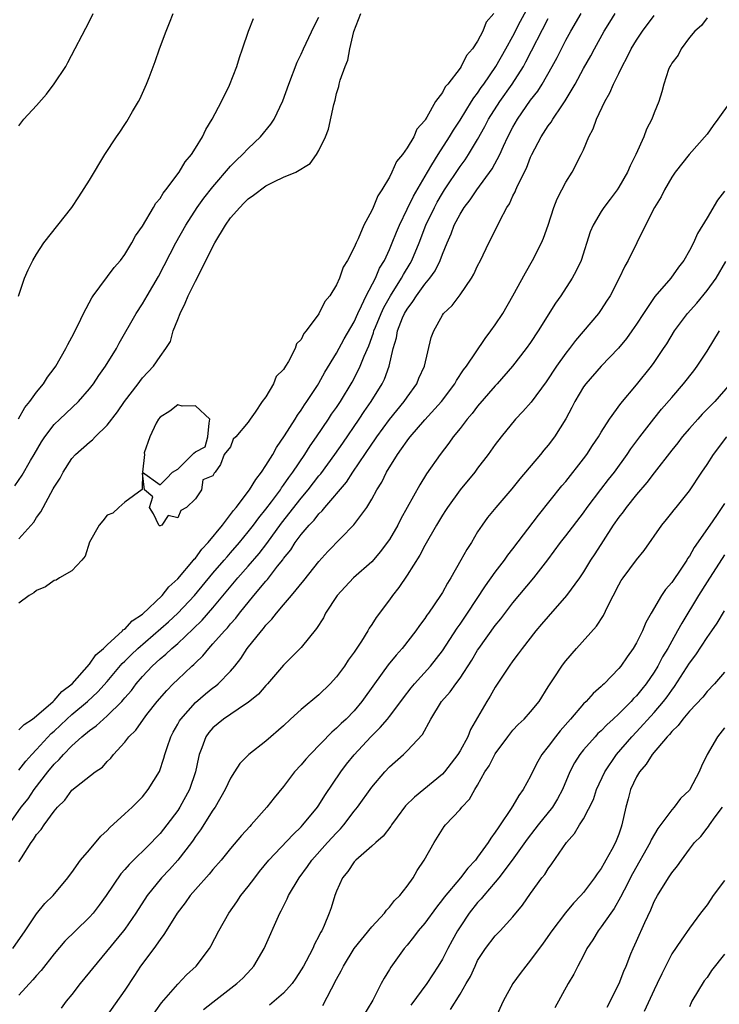
# Model space of a CAD drawing. Units: inches. Extents: x 2559000 to 2562000, y 1551000 to 1554000.
# Drawn here: x 2560383 to 2560462, y 1551103 to 1551214 of the extents above; entities that cross this region are included whole.
import ezdxf

# ---------------------------------------------------------------- set-up
doc = ezdxf.new("R2010")
doc.units = ezdxf.units.IN
doc.header["$MEASUREMENT"] = 0
doc.layers.add('LD25591551_2ft', color=33, linetype='Continuous')

msp = doc.modelspace()

# ---------------------------------------------------------------- linework, layer by layer
at = {"layer": 'LD25591551_2ft'}
for points, elevation in [([(2560383, 1551133.76), (2560383.6, 1551134.4), (2560384.53, 1551135), (2560385, 1551135.36), (2560386.9, 1551137), (2560386.94, 1551137.06), (2560387, 1551137.09), (2560387.88, 1551138.12), (2560389.02, 1551139), (2560391, 1551141.23), (2560391.73, 1551142.27), (2560392.58, 1551143), (2560393, 1551143.43), (2560394.75, 1551145), (2560394.86, 1551145.14), (2560395, 1551145.21), (2560395.85, 1551146.15), (2560397, 1551146.88), (2560399.25, 1551149), (2560400.01, 1551149.99), (2560401, 1551150.89), (2560402.8, 1551153), (2560402.88, 1551153.12), (2560403, 1551153.23), (2560403.75, 1551154.25), (2560404.46, 1551155), (2560406.07, 1551157), (2560407, 1551158.2), (2560407.34, 1551158.66), (2560407.62, 1551159), (2560409.14, 1551161), (2560409.85, 1551162.15), (2560410.51, 1551163), (2560411, 1551163.76), (2560411.77, 1551165), (2560412.21, 1551165.79), (2560413.11, 1551167.11), (2560414.3, 1551169), (2560414.56, 1551169.44), (2560415, 1551170.03), (2560415.37, 1551170.63), (2560415.64, 1551171), (2560416.83, 1551172.83), (2560417, 1551173.1), (2560417.68, 1551174.32), (2560419, 1551176.49), (2560419.88, 1551178.12), (2560421, 1551180.05), (2560421.42, 1551181), (2560421.84, 1551181.84), (2560422.36, 1551183), (2560423.42, 1551185), (2560423.89, 1551186.11), (2560424.43, 1551187), (2560425, 1551188.24), (2560425.32, 1551189), (2560425.79, 1551190.21), (2560426.13, 1551191), (2560427, 1551192.8), (2560427.71, 1551194.29), (2560429.3, 1551197), (2560429.82, 1551197.82), (2560430.53, 1551199), (2560431.81, 1551201), (2560432.25, 1551201.75), (2560433, 1551202.89), (2560434.31, 1551205), (2560434.57, 1551205.43), (2560435, 1551205.97), (2560435.41, 1551206.59), (2560435.71, 1551207), (2560437.07, 1551209), (2560438.21, 1551211), (2560439, 1551212.43), (2560439.87, 1551214.13), (2560441.42, 1551217)], 6974), ([(2560381.84, 1551123), (2560383.25, 1551125), (2560384.03, 1551125.97), (2560384.74, 1551127), (2560386.28, 1551129), (2560387, 1551129.89), (2560387.57, 1551130.43), (2560388.04, 1551131), (2560389, 1551131.98), (2560390.14, 1551133), (2560391, 1551133.71), (2560391.77, 1551134.23), (2560392.58, 1551135), (2560393, 1551135.35), (2560394.66, 1551137), (2560394.82, 1551137.18), (2560395, 1551137.4), (2560395.75, 1551138.25), (2560396.3, 1551139), (2560397, 1551139.81), (2560398.12, 1551141), (2560399, 1551141.81), (2560399.66, 1551142.34), (2560400.33, 1551143), (2560401, 1551143.57), (2560402.77, 1551145.23), (2560403.79, 1551146.21), (2560405, 1551147.61), (2560407.8, 1551151), (2560409, 1551152.34), (2560410.24, 1551153.76), (2560411.11, 1551154.89), (2560412.78, 1551157.22), (2560415, 1551160.04), (2560415.8, 1551161), (2560417, 1551162.56), (2560417.21, 1551162.79), (2560418.8, 1551165), (2560419.71, 1551166.29), (2560421.57, 1551169), (2560422.13, 1551169.87), (2560422.94, 1551171), (2560424.19, 1551173), (2560424.45, 1551173.55), (2560424.96, 1551175), (2560425.42, 1551177), (2560425.79, 1551178.21), (2560425.91, 1551179), (2560426.5, 1551180.5), (2560426.72, 1551181), (2560427, 1551181.48), (2560427.67, 1551182.33), (2560428.07, 1551183), (2560429, 1551184.3), (2560429.58, 1551185), (2560430.17, 1551185.83), (2560430.74, 1551187), (2560431, 1551187.69), (2560431.55, 1551189), (2560431.99, 1551190.01), (2560432.35, 1551191), (2560433, 1551192.23), (2560433.48, 1551193), (2560434.15, 1551193.85), (2560434.89, 1551195), (2560436.63, 1551197.37), (2560437.52, 1551199), (2560437.94, 1551199.94), (2560438.44, 1551201), (2560439, 1551202.11), (2560439.5, 1551203), (2560441, 1551205.15), (2560441.81, 1551206.19), (2560442.31, 1551207), (2560443.46, 1551209), (2560444, 1551210), (2560445, 1551211.98), (2560445.55, 1551213), (2560446.75, 1551215)], 6978), ([(2560382.32, 1551109), (2560383.7, 1551111), (2560385, 1551112.93), (2560385.92, 1551114.08), (2560386.89, 1551115), (2560388.54, 1551117), (2560388.73, 1551117.27), (2560389, 1551117.6), (2560389.97, 1551119), (2560391, 1551120.18), (2560392.27, 1551121.73), (2560393, 1551122.37), (2560393.3, 1551122.7), (2560395, 1551124.24), (2560395.83, 1551125), (2560397, 1551126.2), (2560397.66, 1551127), (2560398.93, 1551129.07), (2560399.44, 1551130.56), (2560399.55, 1551131), (2560399.8, 1551131.79), (2560400.21, 1551133), (2560400.48, 1551133.52), (2560401, 1551134.41), (2560401.21, 1551134.8), (2560401.34, 1551135), (2560403, 1551136.88), (2560404.15, 1551137.85), (2560405, 1551138.55), (2560405.27, 1551138.73), (2560405.59, 1551139), (2560407, 1551140.44), (2560407.47, 1551141), (2560408.14, 1551141.86), (2560408.88, 1551143), (2560410.48, 1551145), (2560410.73, 1551145.27), (2560411, 1551145.63), (2560411.68, 1551146.32), (2560412.2, 1551147), (2560413, 1551147.96), (2560413.9, 1551149), (2560415.3, 1551150.7), (2560417, 1551152.88), (2560418.02, 1551153.98), (2560420.98, 1551157.02), (2560422.43, 1551159), (2560423, 1551159.92), (2560423.58, 1551161), (2560424.13, 1551161.87), (2560424.68, 1551163), (2560425.91, 1551165), (2560426.38, 1551165.62), (2560427, 1551166.56), (2560427.2, 1551166.8), (2560427.34, 1551167), (2560429, 1551168.91), (2560430.89, 1551171), (2560432.41, 1551173), (2560432.61, 1551173.39), (2560433.41, 1551174.59), (2560433.73, 1551175), (2560435.85, 1551178.15), (2560436.51, 1551179), (2560437, 1551179.71), (2560437.84, 1551181), (2560439, 1551183), (2560440.41, 1551185.59), (2560441.23, 1551187), (2560442.24, 1551189), (2560442.47, 1551189.53), (2560442.98, 1551191), (2560443.62, 1551193), (2560444, 1551194), (2560444.55, 1551195), (2560445, 1551195.87), (2560445.71, 1551197), (2560446.74, 1551199), (2560447, 1551199.55), (2560447.6, 1551201), (2560448.1, 1551201.9), (2560448.47, 1551203), (2560449.4, 1551205), (2560449.99, 1551206.01), (2560450.41, 1551207), (2560451, 1551208.19), (2560451.38, 1551209), (2560451.94, 1551210.06), (2560452.41, 1551211), (2560453, 1551211.99), (2560453.67, 1551213), (2560455, 1551214.75)], 6982), ([(2560382.54, 1551161.46), (2560383.35, 1551162.65), (2560384.33, 1551164.33), (2560384.74, 1551165), (2560385.56, 1551166.44), (2560385.93, 1551167), (2560387, 1551168.39), (2560387.63, 1551169), (2560389.77, 1551171), (2560391, 1551172.43), (2560391.44, 1551173), (2560392.06, 1551173.94), (2560392.83, 1551175), (2560394.05, 1551177), (2560394.37, 1551177.63), (2560396.29, 1551181), (2560397, 1551182.06), (2560397.53, 1551183), (2560398.81, 1551185.19), (2560400.79, 1551189), (2560401.91, 1551191), (2560403.21, 1551193), (2560403.96, 1551194.04), (2560405, 1551195.36), (2560407, 1551197.68), (2560407.65, 1551198.35), (2560408.35, 1551199), (2560409, 1551199.7), (2560410.39, 1551201), (2560411.56, 1551202.44), (2560411.92, 1551203), (2560412.9, 1551205.1), (2560413.58, 1551207), (2560414.54, 1551209.46), (2560415, 1551210.39), (2560415.27, 1551211), (2560416.46, 1551213.54), (2560417, 1551214.59)], 6968), ([(2560382.95, 1551182.95), (2560383.64, 1551185), (2560384.06, 1551185.94), (2560384.56, 1551187), (2560385, 1551187.72), (2560385.84, 1551189), (2560388.98, 1551193), (2560389.81, 1551194.19), (2560391, 1551196.1), (2560392.74, 1551199), (2560394.06, 1551201), (2560394.45, 1551201.55), (2560395, 1551202.42), (2560395.24, 1551202.76), (2560395.88, 1551203.88), (2560396.55, 1551205), (2560396.71, 1551205.29), (2560397.48, 1551207), (2560397.75, 1551207.75), (2560398.46, 1551209.54), (2560398.94, 1551211), (2560399.68, 1551213), (2560400.07, 1551213.93), (2560400.5, 1551215)], 6964), ([(2560382.96, 1551169.04), (2560383.68, 1551170.32), (2560384.23, 1551171), (2560385, 1551172.07), (2560385.78, 1551173), (2560386.25, 1551173.75), (2560387, 1551174.74), (2560387.18, 1551175), (2560388.32, 1551177), (2560388.54, 1551177.46), (2560389, 1551178.28), (2560389.71, 1551179.71), (2560390.31, 1551181), (2560391.26, 1551182.74), (2560391.43, 1551183), (2560393.81, 1551186.19), (2560394.51, 1551187), (2560395, 1551187.67), (2560395.81, 1551189), (2560396.22, 1551189.78), (2560397, 1551190.9), (2560398.25, 1551193), (2560398.51, 1551193.49), (2560399, 1551194.03), (2560399.36, 1551194.64), (2560399.66, 1551195), (2560401.16, 1551197), (2560401.84, 1551198.16), (2560402.55, 1551199), (2560403, 1551199.71), (2560403.8, 1551201), (2560404.17, 1551201.83), (2560404.9, 1551203), (2560405.95, 1551205), (2560406.88, 1551206.88), (2560407.71, 1551209), (2560407.99, 1551210.01), (2560408.36, 1551211), (2560409.04, 1551213), (2560409.58, 1551214.42)], 6966), ([(2560383, 1551118.81), (2560383.28, 1551119.28), (2560384.39, 1551121), (2560384.66, 1551121.34), (2560385, 1551121.92), (2560385.53, 1551122.47), (2560385.87, 1551123), (2560387, 1551124.56), (2560387.39, 1551125), (2560388.21, 1551125.79), (2560389, 1551126.95), (2560391.64, 1551129), (2560392.46, 1551129.54), (2560393, 1551130.17), (2560393.42, 1551130.58), (2560393.72, 1551131), (2560395, 1551132.37), (2560395.47, 1551133), (2560396.25, 1551133.75), (2560397.11, 1551135), (2560397.51, 1551135.51), (2560398.68, 1551137), (2560399.76, 1551138.24), (2560400.49, 1551139), (2560401, 1551139.5), (2560402.59, 1551141), (2560402.81, 1551141.19), (2560403, 1551141.39), (2560403.84, 1551142.16), (2560404.51, 1551143), (2560405, 1551143.51), (2560406.29, 1551145), (2560406.64, 1551145.36), (2560407, 1551145.81), (2560407.58, 1551146.42), (2560408.01, 1551147), (2560409.63, 1551149), (2560411, 1551150.64), (2560411.17, 1551150.83), (2560412.32, 1551152.32), (2560412.93, 1551153.07), (2560413, 1551153.19), (2560413.82, 1551154.18), (2560414.32, 1551155), (2560415, 1551155.93), (2560415.91, 1551157), (2560416.45, 1551157.55), (2560417, 1551158.28), (2560417.38, 1551158.62), (2560417.68, 1551159), (2560420.14, 1551161.86), (2560420.86, 1551163), (2560423, 1551166.17), (2560423.34, 1551166.66), (2560423.56, 1551167), (2560425, 1551168.97), (2560426.67, 1551171), (2560427, 1551171.49), (2560428.09, 1551173), (2560428.35, 1551173.65), (2560428.96, 1551175), (2560429.74, 1551178.26), (2560430.02, 1551179), (2560431, 1551180.79), (2560431.14, 1551181), (2560432.1, 1551181.9), (2560433, 1551183.11), (2560434.31, 1551185), (2560434.57, 1551185.43), (2560435, 1551186.37), (2560435.32, 1551187), (2560436.27, 1551189), (2560436.52, 1551189.48), (2560437.5, 1551191.5), (2560438.3, 1551193), (2560438.6, 1551193.4), (2560439, 1551194.32), (2560439.24, 1551194.76), (2560439.32, 1551195), (2560439.55, 1551195.55), (2560440.53, 1551197.47), (2560441, 1551198.71), (2560441.14, 1551199), (2560442.19, 1551201), (2560443, 1551202.25), (2560443.33, 1551202.67), (2560443.53, 1551203), (2560444.54, 1551204.54), (2560444.92, 1551205.08), (2560446.04, 1551207), (2560447, 1551208.76), (2560447.82, 1551210.18), (2560448.23, 1551211), (2560449.34, 1551213), (2560449.99, 1551214.01), (2560450.58, 1551215)], 6980), ([(2560436.85, 1551215), (2560435.98, 1551214.02), (2560435.6, 1551213), (2560435, 1551211.86), (2560434.42, 1551211), (2560433.75, 1551210.25), (2560433.15, 1551209), (2560433, 1551208.78), (2560431.61, 1551207), (2560431.32, 1551206.68), (2560431, 1551206.05), (2560430.24, 1551205), (2560429.25, 1551203.25), (2560429.05, 1551202.95), (2560429, 1551202.86), (2560428.12, 1551201.88), (2560427.75, 1551201), (2560427, 1551199.75), (2560426.47, 1551199), (2560425.8, 1551198.2), (2560425.28, 1551197), (2560425, 1551196.45), (2560424.15, 1551195), (2560423.69, 1551194.31), (2560423.15, 1551193), (2560423, 1551192.66), (2560422.09, 1551191), (2560421.44, 1551189.44), (2560421.22, 1551189), (2560421, 1551188.45), (2560420.23, 1551187), (2560419.75, 1551186.25), (2560419.34, 1551185), (2560419, 1551184.23), (2560418.24, 1551183), (2560417.67, 1551182.33), (2560417, 1551180.94), (2560415.55, 1551179), (2560415.3, 1551178.7), (2560415, 1551178.04), (2560414.46, 1551177.54), (2560414.3, 1551177), (2560413.55, 1551175.55), (2560413.2, 1551175), (2560413, 1551174.65), (2560412.17, 1551173.83), (2560411.87, 1551173), (2560411, 1551171.55), (2560410.57, 1551171), (2560409.78, 1551169.78), (2560409.2, 1551169), (2560409, 1551168.66), (2560407.57, 1551167), (2560407.27, 1551166.73), (2560407, 1551165.87), (2560406.28, 1551165), (2560405.85, 1551163.85), (2560405.25, 1551163), (2560405.12, 1551162.88), (2560405, 1551162.59), (2560403.86, 1551162.14), (2560403.71, 1551161), (2560403, 1551159.96), (2560402.01, 1551159), (2560401.36, 1551158.64), (2560401, 1551157.81), (2560399.92, 1551158.08), (2560399.19, 1551157), (2560399, 1551156.9), (2560398.92, 1551156.92), (2560398.87, 1551157), (2560398.27, 1551158.27), (2560397.82, 1551159), (2560398.18, 1551160.18), (2560397.23, 1551161), (2560397, 1551162.88), (2560396.97, 1551161.03), (2560395, 1551159.6), (2560394.31, 1551159), (2560393.64, 1551158.36), (2560393, 1551158.11), (2560392.51, 1551157.49), (2560392.1, 1551157), (2560391, 1551155.05), (2560390.52, 1551153.48), (2560390.14, 1551153), (2560389, 1551151.81), (2560387.6, 1551151), (2560387.24, 1551150.76), (2560387, 1551150.7), (2560386.01, 1551149.99), (2560385, 1551149.58), (2560384.7, 1551149.3), (2560384.17, 1551149), (2560383, 1551148.13)], 6972), ([(2560383, 1551155.45), (2560384.68, 1551157.32), (2560385, 1551157.86), (2560385.5, 1551158.5), (2560385.74, 1551159), (2560386.61, 1551160.61), (2560386.9, 1551161.1), (2560387, 1551161.3), (2560387.67, 1551162.33), (2560388, 1551163), (2560389, 1551164.54), (2560389.41, 1551165), (2560391, 1551166.39), (2560391.35, 1551166.65), (2560391.65, 1551167), (2560393, 1551168.33), (2560394.16, 1551169.84), (2560394.98, 1551171), (2560396.5, 1551173), (2560396.71, 1551173.29), (2560397, 1551173.67), (2560398.24, 1551175), (2560399, 1551176.09), (2560399.67, 1551177), (2560400.18, 1551177.82), (2560400.49, 1551179), (2560401, 1551180.29), (2560401.26, 1551181), (2560401.84, 1551182.16), (2560402.18, 1551183), (2560403, 1551184.65), (2560403.82, 1551186.18), (2560404.2, 1551187), (2560405.21, 1551189), (2560406.4, 1551191), (2560407, 1551191.82), (2560408.04, 1551193), (2560408.5, 1551193.5), (2560409, 1551193.98), (2560409.6, 1551194.4), (2560411, 1551195.45), (2560411.96, 1551195.96), (2560413, 1551196.42), (2560414.4, 1551197), (2560416.03, 1551197.97), (2560416.74, 1551199), (2560417, 1551199.45), (2560417.76, 1551201), (2560418.11, 1551201.89), (2560418.68, 1551204.68), (2560418.83, 1551205.17), (2560419, 1551205.91), (2560419.27, 1551206.73), (2560419.32, 1551207), (2560419.42, 1551207.42), (2560419.98, 1551209), (2560420.28, 1551209.72), (2560420.52, 1551211), (2560420.95, 1551212.95), (2560421.75, 1551215)], 6970), ([(2560383, 1551202.26), (2560383.56, 1551203), (2560385, 1551204.57), (2560386.14, 1551205.86), (2560387, 1551207.01), (2560388.3, 1551209), (2560388.56, 1551209.44), (2560391, 1551214.11), (2560391.43, 1551215)], 6962), ([(2560461, 1551214.52), (2560460.36, 1551213.64), (2560459.6, 1551213), (2560459, 1551212.26), (2560458.06, 1551211), (2560457.73, 1551210.27), (2560457, 1551209.37), (2560456.88, 1551209.12), (2560456.8, 1551209), (2560456.65, 1551208.65), (2560456.11, 1551207), (2560455.88, 1551206.12), (2560455.53, 1551205), (2560455, 1551203.73), (2560454.75, 1551203), (2560454.13, 1551201.87), (2560453.82, 1551201), (2560452.92, 1551199), (2560452.28, 1551197.72), (2560452, 1551197), (2560451, 1551195.29), (2560450.81, 1551195), (2560450.04, 1551193.96), (2560449.3, 1551193), (2560449, 1551192.53), (2560448.08, 1551191), (2560447.77, 1551190.23), (2560446.72, 1551187), (2560446.18, 1551185.82), (2560445.72, 1551185), (2560444.42, 1551183), (2560443.84, 1551182.16), (2560441.86, 1551179), (2560441, 1551177.71), (2560440.5, 1551177), (2560438.95, 1551175), (2560437.2, 1551173), (2560437, 1551172.79), (2560435, 1551170.48), (2560434.36, 1551169.64), (2560433.81, 1551169), (2560433, 1551167.93), (2560432.24, 1551167), (2560431.73, 1551166.27), (2560430.75, 1551165), (2560429.19, 1551162.81), (2560428.43, 1551161.57), (2560426.3, 1551157.7), (2560425.95, 1551157), (2560425, 1551155.37), (2560424.75, 1551155), (2560424, 1551154), (2560423, 1551152.84), (2560420.94, 1551151), (2560419.99, 1551150.01), (2560419.07, 1551149), (2560417.77, 1551147), (2560417.51, 1551146.49), (2560416.74, 1551145.26), (2560415, 1551143.1), (2560413, 1551141.1), (2560411.18, 1551139), (2560411, 1551138.82), (2560410.16, 1551137.84), (2560409, 1551136.88), (2560408.67, 1551136.67), (2560406.18, 1551135), (2560405, 1551134.01), (2560404.53, 1551133.47), (2560404.19, 1551133), (2560403.73, 1551131.73), (2560403.43, 1551131), (2560403.34, 1551130.66), (2560403.02, 1551129), (2560402.33, 1551127), (2560401.23, 1551125), (2560401, 1551124.65), (2560399.78, 1551123), (2560399, 1551122.01), (2560398.49, 1551121.51), (2560398.02, 1551121), (2560395.48, 1551118.52), (2560395, 1551117.94), (2560394.54, 1551117.46), (2560392.89, 1551115), (2560392.11, 1551113.89), (2560391.42, 1551113), (2560391, 1551112.54), (2560389.4, 1551111), (2560388.2, 1551109.8), (2560387, 1551108.37), (2560385.51, 1551106.49), (2560385, 1551105.92), (2560384.58, 1551105.42), (2560383, 1551103.7)], 6984), ([(2560383, 1551129.19), (2560383.77, 1551130.23), (2560384.48, 1551131), (2560385, 1551131.53), (2560386.65, 1551133.35), (2560387, 1551133.64), (2560388.44, 1551135), (2560389, 1551135.5), (2560390.79, 1551137), (2560391.93, 1551138.07), (2560393, 1551139.26), (2560394.71, 1551141.29), (2560395, 1551141.55), (2560395.72, 1551142.28), (2560396.47, 1551143), (2560399.96, 1551146.04), (2560401, 1551147), (2560402.89, 1551149), (2560405, 1551151.53), (2560406.26, 1551153), (2560406.59, 1551153.41), (2560407, 1551153.85), (2560408, 1551155), (2560409, 1551156.22), (2560409.6, 1551157), (2560410.18, 1551157.82), (2560411, 1551158.8), (2560411.63, 1551159.63), (2560412.64, 1551161), (2560412.78, 1551161.22), (2560413, 1551161.51), (2560413.6, 1551162.4), (2560414.06, 1551163), (2560415.41, 1551165), (2560416.01, 1551165.99), (2560416.73, 1551167), (2560418.1, 1551169), (2560418.45, 1551169.55), (2560419, 1551170.33), (2560419.44, 1551171), (2560420.79, 1551173.21), (2560421, 1551173.6), (2560421.7, 1551175), (2560422.13, 1551176.13), (2560422.67, 1551177.33), (2560423.21, 1551178.79), (2560423.25, 1551179), (2560423.42, 1551179.42), (2560424.06, 1551181), (2560424.35, 1551181.65), (2560425.12, 1551183), (2560426.38, 1551185), (2560426.59, 1551185.41), (2560427.34, 1551186.66), (2560427.53, 1551187), (2560428.36, 1551189), (2560429.12, 1551191), (2560430.09, 1551193), (2560430.41, 1551193.59), (2560431, 1551194.61), (2560431.25, 1551195), (2560433, 1551197.64), (2560433.58, 1551198.42), (2560433.96, 1551199), (2560435, 1551200.72), (2560435.82, 1551202.18), (2560436.23, 1551203), (2560437.51, 1551205), (2560438.93, 1551207), (2560440.19, 1551209), (2560440.48, 1551209.52), (2560443, 1551214.43)], 6976), ([(2560463.68, 1551205), (2560462.24, 1551203), (2560461.71, 1551202.29), (2560461, 1551201.3), (2560458.99, 1551199), (2560457.39, 1551197), (2560457, 1551196.44), (2560456.18, 1551195), (2560455.79, 1551194.21), (2560455.03, 1551193), (2560454.02, 1551191), (2560453.06, 1551189), (2560452.06, 1551187), (2560451.67, 1551186.33), (2560451.06, 1551185), (2560450.01, 1551183), (2560449.62, 1551182.38), (2560449, 1551181.44), (2560448.68, 1551181), (2560446.09, 1551177.91), (2560445.42, 1551177), (2560445, 1551176.48), (2560443.93, 1551175), (2560442.75, 1551173.25), (2560441.07, 1551170.93), (2560440.13, 1551169.87), (2560439.28, 1551169), (2560437.65, 1551167), (2560437, 1551166.14), (2560436.21, 1551165), (2560435, 1551163.43), (2560434.68, 1551163), (2560433, 1551160.97), (2560431.57, 1551159), (2560431.35, 1551158.65), (2560431, 1551158.11), (2560430.33, 1551157), (2560429, 1551154.67), (2560428.43, 1551153.57), (2560427, 1551151.33), (2560426.07, 1551149.93), (2560425.33, 1551149), (2560425, 1551148.51), (2560423.48, 1551146.52), (2560423, 1551145.73), (2560422.7, 1551145.3), (2560422.54, 1551145), (2560421.84, 1551143.84), (2560421, 1551142.57), (2560420.34, 1551141.66), (2560419.92, 1551141), (2560419, 1551139.78), (2560418.29, 1551139), (2560417, 1551137.76), (2560415, 1551136.07), (2560413.8, 1551135), (2560413, 1551134.24), (2560411, 1551132.49), (2560409.08, 1551131), (2560408.04, 1551129.96), (2560407.45, 1551129), (2560407, 1551128.31), (2560406.39, 1551127), (2560405.23, 1551125), (2560405, 1551124.68), (2560403.57, 1551122.43), (2560403, 1551121.68), (2560402.74, 1551121.26), (2560402.55, 1551121), (2560401, 1551119), (2560400.06, 1551117.94), (2560399.16, 1551117), (2560397.52, 1551115), (2560396.24, 1551113), (2560395, 1551111.19), (2560394.86, 1551111), (2560389.96, 1551105), (2560389, 1551103.78), (2560388.36, 1551103), (2560387.79, 1551102.21)], 6986), ([(2560463, 1551194.87), (2560462.17, 1551193.83), (2560461, 1551191.81), (2560459.93, 1551190.07), (2560459.45, 1551189), (2560459, 1551188.11), (2560458.36, 1551187), (2560457.77, 1551186.24), (2560456.89, 1551185), (2560455.09, 1551182.91), (2560453.79, 1551181), (2560453, 1551179.77), (2560452.49, 1551179), (2560451.87, 1551178.13), (2560450.96, 1551177.04), (2560448.99, 1551175), (2560447.25, 1551173), (2560447, 1551172.65), (2560446.01, 1551171), (2560445.67, 1551170.33), (2560444.98, 1551169.02), (2560443.7, 1551167), (2560443, 1551166.06), (2560442.51, 1551165.49), (2560442.13, 1551165), (2560439.77, 1551162.23), (2560438.88, 1551161.12), (2560437.05, 1551159), (2560436.13, 1551157.87), (2560435.51, 1551157), (2560435, 1551156.21), (2560434.29, 1551155), (2560433.78, 1551154.22), (2560433.11, 1551153), (2560431.96, 1551151), (2560431.59, 1551150.41), (2560431, 1551149.33), (2560430.8, 1551149), (2560429.42, 1551147), (2560429.24, 1551146.76), (2560429, 1551146.41), (2560428.39, 1551145.61), (2560427.99, 1551145), (2560426.45, 1551143), (2560425.77, 1551142.23), (2560424.86, 1551141.14), (2560423.3, 1551139), (2560421.89, 1551137), (2560421, 1551135.93), (2560420.1, 1551135), (2560419.52, 1551134.48), (2560419, 1551133.95), (2560418.47, 1551133.53), (2560416, 1551131), (2560415.53, 1551130.47), (2560415, 1551129.82), (2560414.25, 1551129), (2560413, 1551127.37), (2560411.92, 1551126.08), (2560411.1, 1551125), (2560409.34, 1551123), (2560409.17, 1551122.83), (2560408.22, 1551121.78), (2560407, 1551120.31), (2560405.93, 1551119), (2560405, 1551117.94), (2560404.58, 1551117.42), (2560403, 1551115.68), (2560402.4, 1551115), (2560401.83, 1551114.17), (2560400.92, 1551113), (2560399.7, 1551111), (2560399.44, 1551110.56), (2560399, 1551110.02), (2560398.28, 1551109), (2560396.78, 1551107), (2560396.09, 1551105.91), (2560395, 1551104.28), (2560392.82, 1551101.18)], 6988), ([(2560397.87, 1551101), (2560399.16, 1551102.84), (2560401, 1551104.94), (2560402, 1551106), (2560403.1, 1551107), (2560404.61, 1551109), (2560404.76, 1551109.24), (2560405.68, 1551111), (2560406.78, 1551113), (2560407.71, 1551114.29), (2560408.17, 1551115), (2560409, 1551116.01), (2560409.73, 1551117), (2560410.29, 1551117.71), (2560411.34, 1551119), (2560414.08, 1551121.92), (2560415, 1551122.79), (2560415.2, 1551123), (2560416.83, 1551125), (2560417, 1551125.25), (2560417.67, 1551126.33), (2560419.48, 1551129), (2560420.13, 1551129.87), (2560421, 1551130.95), (2560422.9, 1551133), (2560423.96, 1551134.04), (2560424.78, 1551135), (2560425, 1551135.29), (2560426.31, 1551137), (2560426.59, 1551137.41), (2560427.46, 1551138.53), (2560427.85, 1551139), (2560429.64, 1551141), (2560431, 1551142.74), (2560432.69, 1551145.31), (2560433, 1551145.74), (2560433.85, 1551147), (2560435.89, 1551150.11), (2560437, 1551151.65), (2560438.03, 1551153), (2560438.42, 1551153.58), (2560439, 1551154.31), (2560441.88, 1551158.12), (2560444.56, 1551161.44), (2560445, 1551161.95), (2560447, 1551164.51), (2560447.36, 1551165), (2560448, 1551166), (2560448.68, 1551167), (2560449, 1551167.54), (2560449.96, 1551169), (2560451.23, 1551170.77), (2560453, 1551172.9), (2560454.7, 1551175), (2560455, 1551175.41), (2560456.08, 1551177), (2560456.44, 1551177.56), (2560457.31, 1551179), (2560458.77, 1551181), (2560459.83, 1551182.17), (2560461, 1551183.58), (2560462.05, 1551185), (2560463.12, 1551186.88)], 6990), ([(2560403.94, 1551102.06), (2560405, 1551102.92), (2560407.72, 1551105), (2560408.37, 1551105.63), (2560409.34, 1551106.66), (2560409.62, 1551107), (2560410.79, 1551109), (2560412.57, 1551113), (2560412.73, 1551113.27), (2560413.39, 1551114.61), (2560413.55, 1551115), (2560414.75, 1551117), (2560415.72, 1551118.28), (2560416.2, 1551119), (2560417.98, 1551121), (2560419, 1551122.11), (2560419.45, 1551122.55), (2560419.84, 1551123), (2560421, 1551124.54), (2560421.37, 1551125), (2560423, 1551127.29), (2560424.48, 1551129), (2560425, 1551129.58), (2560426.58, 1551131), (2560427, 1551131.41), (2560428.75, 1551133.25), (2560429.7, 1551135), (2560430.91, 1551137), (2560431.9, 1551138.1), (2560432.52, 1551139), (2560433, 1551139.63), (2560434.34, 1551141.66), (2560435, 1551142.8), (2560435.13, 1551143), (2560437, 1551145.62), (2560437.62, 1551146.38), (2560439, 1551148.18), (2560441.38, 1551151), (2560442.95, 1551153.05), (2560444.38, 1551155), (2560445, 1551155.77), (2560447, 1551158.4), (2560447.43, 1551159), (2560448.97, 1551161.03), (2560449.83, 1551162.17), (2560450.5, 1551163), (2560451.95, 1551165), (2560452.38, 1551165.62), (2560453.4, 1551167), (2560454.96, 1551169.05), (2560455.85, 1551170.15), (2560457, 1551171.47), (2560458.35, 1551173), (2560459.52, 1551174.48), (2560459.9, 1551175), (2560461, 1551176.71), (2560462.42, 1551179)], 6992), ([(2560463.63, 1551173), (2560461.87, 1551171), (2560460.45, 1551169.55), (2560459.95, 1551169), (2560459, 1551167.94), (2560458.2, 1551167), (2560457.68, 1551166.32), (2560457, 1551165.5), (2560455, 1551162.92), (2560454.18, 1551161.82), (2560453, 1551160.45), (2560451.83, 1551159), (2560451.5, 1551158.5), (2560451, 1551157.88), (2560450.38, 1551157), (2560449.22, 1551155.22), (2560448.27, 1551153.73), (2560447.79, 1551153), (2560447, 1551151.71), (2560446.53, 1551151), (2560445.09, 1551149), (2560443, 1551146.64), (2560442.25, 1551145.75), (2560441.6, 1551145), (2560440.03, 1551143), (2560439.61, 1551142.39), (2560439, 1551141.59), (2560438.58, 1551141), (2560437, 1551138.61), (2560436.41, 1551137.59), (2560436.04, 1551137), (2560434.19, 1551133.81), (2560433.87, 1551133), (2560433, 1551131.4), (2560432.76, 1551131), (2560432.01, 1551129.99), (2560431.24, 1551129), (2560431, 1551128.75), (2560427.84, 1551126.16), (2560426.84, 1551125.16), (2560425.87, 1551123.87), (2560425.22, 1551123), (2560425.14, 1551122.86), (2560424.28, 1551121.72), (2560423.46, 1551121), (2560423, 1551120.57), (2560421.18, 1551119), (2560421, 1551118.81), (2560420.28, 1551117.72), (2560419.67, 1551117), (2560419, 1551115.47), (2560418.82, 1551115), (2560418.4, 1551113.6), (2560418.18, 1551113), (2560417.6, 1551111.6), (2560417.32, 1551111), (2560417.2, 1551110.8), (2560417, 1551110.38), (2560416.51, 1551109.49), (2560416.3, 1551109), (2560415.56, 1551107.56), (2560415.25, 1551107), (2560415, 1551106.56), (2560414.39, 1551105.61), (2560413.96, 1551105), (2560413, 1551103.94), (2560411.94, 1551103), (2560411.42, 1551102.58)], 6994), ([(2560417.46, 1551102.54), (2560418.42, 1551104.41), (2560419, 1551105.51), (2560419.54, 1551106.46), (2560419.79, 1551107), (2560421.02, 1551109), (2560423, 1551111.45), (2560424.44, 1551113), (2560424.65, 1551113.35), (2560425, 1551113.66), (2560425.58, 1551114.42), (2560426.18, 1551115), (2560427, 1551116.05), (2560427.68, 1551117), (2560428.16, 1551117.84), (2560428.95, 1551119), (2560430.08, 1551121), (2560431.19, 1551122.81), (2560431.35, 1551123), (2560433, 1551124.73), (2560433.21, 1551125), (2560434.08, 1551125.92), (2560434.67, 1551127), (2560435, 1551127.51), (2560435.83, 1551129), (2560436.3, 1551129.7), (2560437, 1551131.04), (2560438.43, 1551133), (2560439, 1551133.74), (2560439.61, 1551134.39), (2560440.26, 1551135), (2560441, 1551135.82), (2560441.96, 1551137), (2560443, 1551138.64), (2560443.13, 1551138.87), (2560443.68, 1551139.68), (2560444.53, 1551141), (2560444.73, 1551141.27), (2560445, 1551141.62), (2560446.19, 1551143), (2560448.46, 1551145.54), (2560449.25, 1551146.75), (2560449.71, 1551147.71), (2560451, 1551150.22), (2560451.28, 1551150.72), (2560451.48, 1551151), (2560453, 1551153.04), (2560453.88, 1551154.12), (2560455.86, 1551157), (2560456.39, 1551157.61), (2560457, 1551158.37), (2560457.27, 1551158.73), (2560457.5, 1551159), (2560459, 1551160.88), (2560460.4, 1551163), (2560461, 1551163.87), (2560461.72, 1551165), (2560463.23, 1551167)], 6996), ([(2560463, 1551159.43), (2560462.09, 1551158.09), (2560461.31, 1551157), (2560459.56, 1551154.44), (2560459, 1551153.45), (2560458.8, 1551153.2), (2560458.7, 1551153), (2560458.1, 1551152.1), (2560457, 1551150.49), (2560456.31, 1551149.69), (2560455.85, 1551149), (2560454.66, 1551147), (2560454.06, 1551145.94), (2560453.67, 1551145), (2560453, 1551143.65), (2560452.62, 1551143), (2560451.94, 1551142.06), (2560451.23, 1551141), (2560451, 1551140.72), (2560449.34, 1551139), (2560449.16, 1551138.84), (2560449, 1551138.68), (2560448.1, 1551137.9), (2560447.3, 1551137), (2560447, 1551136.71), (2560445.53, 1551135), (2560444.34, 1551133.66), (2560443.83, 1551133), (2560443, 1551131.88), (2560442.28, 1551131), (2560441.81, 1551130.19), (2560441.21, 1551129), (2560441, 1551128.54), (2560440.17, 1551127), (2560439.65, 1551126.35), (2560439, 1551125.17), (2560438.74, 1551124.74), (2560437.57, 1551123), (2560437.32, 1551122.68), (2560437, 1551122.16), (2560436.49, 1551121.51), (2560436.2, 1551121), (2560435, 1551119.33), (2560434.75, 1551119), (2560433.89, 1551118.11), (2560433.04, 1551117), (2560431.19, 1551114.81), (2560431, 1551114.53), (2560430.33, 1551113.68), (2560429, 1551111.84), (2560428.27, 1551111), (2560427.73, 1551110.27), (2560427, 1551109.37), (2560426.68, 1551109), (2560425.14, 1551106.86), (2560425, 1551106.6), (2560424.39, 1551105.61), (2560424.07, 1551105), (2560423.13, 1551103.13), (2560421.85, 1551101)], 6998), ([(2560463, 1551153.62), (2560461, 1551150.56), (2560460.02, 1551149), (2560458.13, 1551145.87), (2560457.67, 1551145), (2560457, 1551143.83), (2560456.55, 1551143), (2560455.96, 1551142.04), (2560455.43, 1551141), (2560455, 1551140.31), (2560454.09, 1551139), (2560453.6, 1551138.4), (2560453, 1551137.65), (2560452.67, 1551137.33), (2560452.4, 1551137), (2560451, 1551135.58), (2560450.37, 1551135), (2560449.64, 1551134.36), (2560449, 1551133.68), (2560448.64, 1551133.36), (2560448.31, 1551133), (2560447, 1551131.52), (2560446.58, 1551131), (2560445.98, 1551130.02), (2560445.46, 1551129), (2560444.63, 1551127), (2560444.05, 1551125.95), (2560443.48, 1551125), (2560441.86, 1551123), (2560441.5, 1551122.5), (2560440.62, 1551121.38), (2560438.92, 1551119), (2560437.4, 1551117), (2560437, 1551116.51), (2560435.71, 1551115), (2560435.4, 1551114.6), (2560435, 1551114.2), (2560434.04, 1551113), (2560433, 1551111.45), (2560432.72, 1551111), (2560432.11, 1551109.89), (2560431.62, 1551109), (2560431, 1551107.79), (2560430.53, 1551107), (2560429.24, 1551105), (2560427.42, 1551102.58)], 7000), ([(2560431.93, 1551102.07), (2560433, 1551103.79), (2560433.71, 1551105), (2560434.18, 1551105.82), (2560434.7, 1551107), (2560435, 1551107.61), (2560435.9, 1551109), (2560437, 1551110.42), (2560437.56, 1551111), (2560439, 1551112.56), (2560440.09, 1551113.91), (2560441, 1551115.23), (2560442.29, 1551117), (2560442.61, 1551117.39), (2560443, 1551118.03), (2560443.42, 1551118.58), (2560445.06, 1551121), (2560445.98, 1551122.02), (2560446.56, 1551123), (2560447, 1551123.7), (2560448.12, 1551125.88), (2560448.49, 1551127), (2560449.4, 1551129), (2560450.75, 1551131), (2560452.47, 1551133), (2560453, 1551133.56), (2560455, 1551135.76), (2560456.06, 1551137), (2560456.47, 1551137.53), (2560457, 1551138.28), (2560457.32, 1551138.68), (2560459, 1551141.32), (2560459.72, 1551142.28), (2560461, 1551144.24), (2560461.55, 1551145), (2560462.14, 1551145.86), (2560463, 1551147.26)], 7002), ([(2560463, 1551140.33), (2560461.84, 1551139), (2560461, 1551138.13), (2560460.51, 1551137.49), (2560459, 1551135.88), (2560458.25, 1551135), (2560457.73, 1551134.27), (2560457, 1551133.6), (2560456.74, 1551133.26), (2560456.47, 1551133), (2560454.77, 1551131), (2560454.12, 1551129.88), (2560453.33, 1551129), (2560453, 1551128.45), (2560452.33, 1551127), (2560452.06, 1551125.94), (2560451.79, 1551125), (2560451.36, 1551123), (2560451.26, 1551122.74), (2560451, 1551121.96), (2560450.63, 1551121), (2560450.22, 1551120.22), (2560449.54, 1551119), (2560449.34, 1551118.66), (2560449, 1551118.06), (2560448.54, 1551117.46), (2560448.24, 1551117), (2560447, 1551115.35), (2560446.71, 1551115), (2560445.87, 1551114.12), (2560444.97, 1551113.03), (2560443.4, 1551111), (2560442.41, 1551109.59), (2560441, 1551107.66), (2560440.45, 1551107), (2560439.83, 1551106.17), (2560439, 1551105), (2560437.91, 1551103), (2560436.99, 1551101.01)], 7004), ([(2560463, 1551134.02), (2560462.18, 1551133), (2560461.02, 1551130.98), (2560460.36, 1551129.64), (2560460.1, 1551129), (2560459.06, 1551127), (2560459, 1551126.92), (2560457.99, 1551126.01), (2560457.29, 1551125), (2560457, 1551124.69), (2560455.42, 1551122.58), (2560454.68, 1551121.32), (2560454.55, 1551121), (2560452.56, 1551117.44), (2560451.6, 1551115.6), (2560451.21, 1551114.79), (2560450.47, 1551113.53), (2560450.08, 1551113), (2560449, 1551111.43), (2560448.66, 1551111), (2560448.04, 1551109.96), (2560447.39, 1551109), (2560447, 1551108.2), (2560446.35, 1551107), (2560445.92, 1551106.08), (2560445.25, 1551105), (2560443.75, 1551102.25)], 7006), ([(2560449.68, 1551102.32), (2560451.05, 1551105), (2560451.58, 1551106.42), (2560451.84, 1551107), (2560452.38, 1551108.38), (2560452.61, 1551109), (2560453, 1551109.83), (2560453.94, 1551111.94), (2560454.62, 1551113.38), (2560455, 1551114.31), (2560455.37, 1551115), (2560456.62, 1551117), (2560456.78, 1551117.22), (2560457, 1551117.58), (2560457.65, 1551118.35), (2560458.1, 1551119), (2560459, 1551120.24), (2560459.59, 1551121), (2560460.3, 1551121.7), (2560461, 1551122.63), (2560461.17, 1551122.83), (2560461.28, 1551123), (2560461.93, 1551123.93), (2560462.75, 1551125)], 7008), ([(2560463, 1551116.7), (2560461.71, 1551115), (2560461.43, 1551114.57), (2560461, 1551113.94), (2560460.27, 1551113), (2560459, 1551111.28), (2560458.06, 1551109.94), (2560457, 1551108.37), (2560455.87, 1551106.13), (2560455.35, 1551105), (2560455, 1551104.31), (2560453.86, 1551101.86)], 7010), ([(2560463, 1551108.33), (2560461.52, 1551106.48), (2560461, 1551105.7), (2560460.69, 1551105.31), (2560459.28, 1551103), (2560459.19, 1551102.81), (2560459, 1551102.38)], 7012)]:
    msp.add_lwpolyline(points, dxfattribs=dict(at, elevation=elevation))
at = {"layer": 'LD25591551_2ft', "elevation": 6972}
msp.add_lwpolyline([(2560401, 1551170.61), (2560400.11, 1551169.89), (2560399, 1551169.24), (2560398.81, 1551169), (2560398.54, 1551168.54), (2560397.84, 1551167), (2560397.2, 1551165.2), (2560397.23, 1551165), (2560397, 1551163), (2560399, 1551161.55), (2560399.74, 1551162.26), (2560400.41, 1551163), (2560401, 1551163.34), (2560402.69, 1551165), (2560402.84, 1551165.16), (2560403, 1551165.31), (2560404.13, 1551165.87), (2560404.41, 1551167), (2560404.56, 1551168.56), (2560404.64, 1551169), (2560403, 1551170.5), (2560401.52, 1551170.48)], close=True, dxfattribs=at)

doc.saveas('drawing.dxf')
